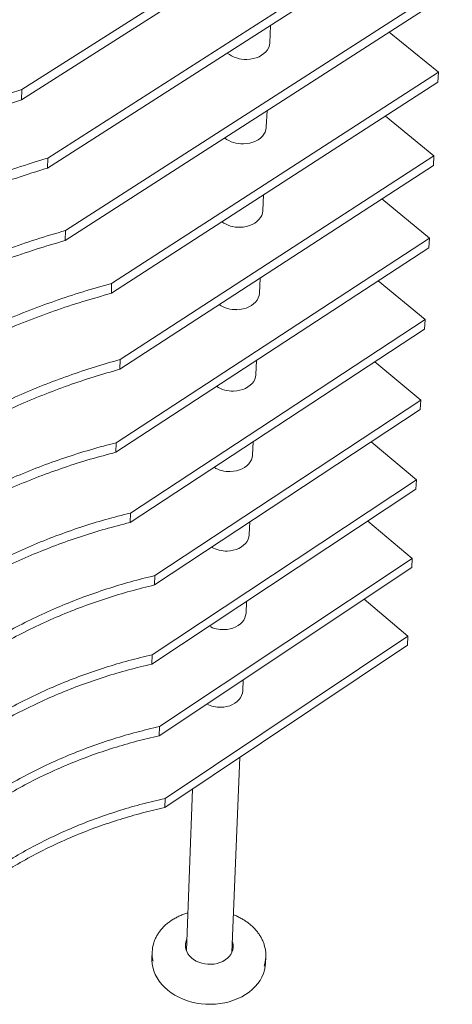
# Paper-space layout 'GA_ CANYONS' of a CAD drawing. Units: inches. Extents: x 0 to 11.7, y 0 to 8.3.
# Drawn here: x 9.4 to 9.8, y 5.3 to 6.2 of the extents above; entities that cross this region are included whole.
import ezdxf

# ---------------------------------------------------------------- set-up
doc = ezdxf.new("R2010")
doc.units = ezdxf.units.IN
doc.header["$MEASUREMENT"] = 0
doc.layers.add('SLD-0_0', color=179, linetype='Continuous')

psp = doc.layouts.new('GA_ CANYONS')

# ---------------------------------------------------------------- linework, layer by layer
at = {"layer": 'SLD-0_0', "color": 179, "linetype": 'Continuous', "lineweight": 15}
for p, q in [((9.42168, 6.14227), (9.80696, 6.38765)), ((9.42146, 6.13311), (9.80647, 6.37847)), ((9.44499, 6.08099), (9.80278, 6.3101)), ((9.44475, 6.07195), (9.80229, 6.30104)), ((9.46078, 6.01599), (9.79865, 6.2335)), ((9.46054, 6.00706), (9.79816, 6.22455)), ((9.64372, 6.18427), (9.64437, 6.19986)), ((9.79456, 6.15782), (9.75044, 6.19381)), ((9.64338, 6.18196), (9.64371, 6.18406)), ((9.64371, 6.18406), (9.64372, 6.18427)), ((9.63843, 6.17449), (9.64018, 6.17615)), ((9.64018, 6.17615), (9.64161, 6.17797)), ((9.64161, 6.17797), (9.64268, 6.17992)), ((9.64268, 6.17992), (9.64338, 6.18196)), ((9.62316, 6.16931), (9.62605, 6.16951)), ((9.62605, 6.16951), (9.62887, 6.17)), ((9.62887, 6.17), (9.63156, 6.17075)), ((9.63156, 6.17075), (9.63408, 6.17177)), ((9.63408, 6.17177), (9.63639, 6.17302)), ((9.63639, 6.17302), (9.63843, 6.17449)), ((9.50217, 5.9686), (9.79456, 6.15782)), ((9.79456, 6.15782), (9.79409, 6.14898)), ((9.5019, 5.95977), (9.79409, 6.14898)), ((9.42168, 6.14227), (9.42146, 6.13311)), ((9.64056, 6.10862), (9.64118, 6.12343)), ((9.79053, 6.08305), (9.74718, 6.11861)), ((9.63953, 6.10427), (9.64023, 6.10631)), ((9.64023, 6.10631), (9.64055, 6.10841)), ((9.64055, 6.10841), (9.64056, 6.10862)), ((9.62848, 6.09511), (9.63098, 6.09612)), ((9.63098, 6.09612), (9.63327, 6.09738)), ((9.63327, 6.09738), (9.6353, 6.09884)), ((9.6353, 6.09884), (9.63704, 6.1005)), ((9.63704, 6.1005), (9.63846, 6.10232)), ((9.63846, 6.10232), (9.63953, 6.10427)), ((9.62013, 6.09367), (9.623, 6.09387)), ((9.623, 6.09387), (9.6258, 6.09436)), ((9.6258, 6.09436), (9.62848, 6.09511)), ((9.44475, 6.07195), (9.44499, 6.08099)), ((9.50981, 5.90045), (9.79053, 6.08305)), ((9.79053, 6.08305), (9.79006, 6.07431)), ((9.50954, 5.89173), (9.79006, 6.07431)), ((9.63744, 6.03389), (9.63802, 6.04792)), ((9.78655, 6.00918), (9.74394, 6.0443)), ((9.63221, 6.02411), (9.63394, 6.02577)), ((9.63394, 6.02577), (9.63535, 6.02759)), ((9.63535, 6.02759), (9.63641, 6.02954)), ((9.63641, 6.02954), (9.63711, 6.03157)), ((9.63711, 6.03157), (9.63743, 6.03367)), ((9.63743, 6.03367), (9.63744, 6.03389)), ((9.61713, 6.01894), (9.61998, 6.01914)), ((9.61998, 6.01914), (9.62276, 6.01963)), ((9.62276, 6.01963), (9.62543, 6.02038)), ((9.62543, 6.02038), (9.62792, 6.0214)), ((9.62792, 6.0214), (9.63019, 6.02265)), ((9.63019, 6.02265), (9.63221, 6.02411)), ((9.46054, 6.00706), (9.46078, 6.01599)), ((9.50629, 5.82595), (9.78655, 6.00918)), ((9.78655, 6.00918), (9.78608, 6.00054)), ((9.50602, 5.81734), (9.78608, 6.00054)), ((9.63436, 5.96004), (9.63491, 5.97334)), ((9.5019, 5.95977), (9.50217, 5.9686)), ((9.78261, 5.93618), (9.74073, 5.97088)), ((9.63228, 5.95375), (9.63334, 5.9557)), ((9.63334, 5.9557), (9.63403, 5.95773)), ((9.63403, 5.95773), (9.63435, 5.95983)), ((9.63435, 5.95983), (9.63436, 5.96004)), ((9.617, 5.94531), (9.61977, 5.9458)), ((9.61977, 5.9458), (9.62241, 5.94655)), ((9.62241, 5.94655), (9.62489, 5.94756)), ((9.62489, 5.94756), (9.62715, 5.94881)), ((9.62715, 5.94881), (9.62916, 5.95028)), ((9.62916, 5.95028), (9.63088, 5.95194)), ((9.63088, 5.95194), (9.63228, 5.95375)), ((9.61416, 5.94511), (9.617, 5.94531)), ((9.51893, 5.76293), (9.78261, 5.93618)), ((9.78261, 5.93618), (9.78215, 5.92764)), ((9.51865, 5.75442), (9.78215, 5.92764)), ((9.50954, 5.89173), (9.50981, 5.90045)), ((9.63131, 5.88708), (9.63183, 5.89964)), ((9.77872, 5.86404), (9.73755, 5.89833)), ((9.6303, 5.88274), (9.63098, 5.88477)), ((9.63098, 5.88477), (9.6313, 5.88686)), ((9.6313, 5.88686), (9.63131, 5.88708)), ((9.6219, 5.87461), (9.62415, 5.87586)), ((9.62415, 5.87586), (9.62614, 5.87733)), ((9.62614, 5.87733), (9.62785, 5.87898)), ((9.62785, 5.87898), (9.62925, 5.88079)), ((9.62925, 5.88079), (9.6303, 5.88274)), ((9.61123, 5.87216), (9.61406, 5.87236)), ((9.61406, 5.87236), (9.61681, 5.87285)), ((9.61681, 5.87285), (9.61943, 5.8736)), ((9.61943, 5.8736), (9.6219, 5.87461)), ((9.54066, 5.70686), (9.77872, 5.86404)), ((9.77872, 5.86404), (9.77826, 5.85561)), ((9.54036, 5.69844), (9.77826, 5.85561)), ((9.50602, 5.81734), (9.50629, 5.82595)), ((9.6283, 5.81498), (9.6288, 5.82683)), ((9.77487, 5.79274), (9.7344, 5.82663)), ((9.62798, 5.81267), (9.62829, 5.81476)), ((9.62829, 5.81476), (9.6283, 5.81498)), ((9.62118, 5.80377), (9.62316, 5.80523)), ((9.62316, 5.80523), (9.62486, 5.80689)), ((9.62486, 5.80689), (9.62625, 5.8087)), ((9.62625, 5.8087), (9.62729, 5.81064)), ((9.62729, 5.81064), (9.62798, 5.81267)), ((9.60834, 5.80007), (9.61114, 5.80028)), ((9.61114, 5.80028), (9.61388, 5.80076)), ((9.61388, 5.80076), (9.61649, 5.80151)), ((9.61649, 5.80151), (9.61894, 5.80252)), ((9.61894, 5.80252), (9.62118, 5.80377)), ((9.53845, 5.6359), (9.77487, 5.79274)), ((9.77487, 5.79274), (9.77442, 5.78441)), ((9.53816, 5.62758), (9.77442, 5.78441)), ((9.51865, 5.75442), (9.51893, 5.76293)), ((9.62533, 5.74373), (9.62579, 5.75488)), ((9.77107, 5.72228), (9.73127, 5.75577)), ((9.625, 5.74143), (9.62532, 5.74351)), ((9.62532, 5.74351), (9.62533, 5.74373)), ((9.62022, 5.73399), (9.62191, 5.73564)), ((9.62191, 5.73564), (9.62328, 5.73746)), ((9.62328, 5.73746), (9.62432, 5.73939)), ((9.62432, 5.73939), (9.625, 5.74143)), ((9.60548, 5.72883), (9.60827, 5.72904)), ((9.60827, 5.72904), (9.61099, 5.72952)), ((9.61099, 5.72952), (9.61358, 5.73028)), ((9.61358, 5.73028), (9.61602, 5.73128)), ((9.61602, 5.73128), (9.61824, 5.73253)), ((9.61824, 5.73253), (9.62022, 5.73399)), ((9.54497, 5.57157), (9.77107, 5.72228)), ((9.77107, 5.72228), (9.77062, 5.71405)), ((9.54468, 5.56336), (9.77062, 5.71405)), ((9.54036, 5.69844), (9.54066, 5.70686)), ((9.62239, 5.67331), (9.62282, 5.68378)), ((9.76731, 5.65264), (9.72817, 5.68573)), ((9.62207, 5.67101), (9.62238, 5.6731)), ((9.62238, 5.6731), (9.62239, 5.67331)), ((9.61534, 5.66212), (9.61731, 5.66359)), ((9.61731, 5.66359), (9.61899, 5.66523)), ((9.61899, 5.66523), (9.62036, 5.66704)), ((9.62036, 5.66704), (9.62139, 5.66898)), ((9.62139, 5.66898), (9.62207, 5.67101)), ((9.60265, 5.65843), (9.60543, 5.65864)), ((9.60543, 5.65864), (9.60813, 5.65912)), ((9.60813, 5.65912), (9.61071, 5.65987)), ((9.61071, 5.65987), (9.61313, 5.66088)), ((9.61313, 5.66088), (9.61534, 5.66212)), ((9.54996, 5.50708), (9.76731, 5.65264)), ((9.76731, 5.65264), (9.76687, 5.6445)), ((9.54967, 5.49896), (9.76687, 5.6445)), ((9.53816, 5.62758), (9.53845, 5.6359)), ((9.61948, 5.60371), (9.61989, 5.61352)), ((9.61916, 5.60141), (9.61947, 5.6035)), ((9.61947, 5.6035), (9.61948, 5.60371)), ((9.61248, 5.59254), (9.61443, 5.594)), ((9.61443, 5.594), (9.6161, 5.59564)), ((9.6161, 5.59564), (9.61746, 5.59745)), ((9.61746, 5.59745), (9.61849, 5.59939)), ((9.61849, 5.59939), (9.61916, 5.60141)), ((9.59986, 5.58885), (9.60262, 5.58905)), ((9.60262, 5.58905), (9.6053, 5.58954)), ((9.6053, 5.58954), (9.60787, 5.59029)), ((9.60787, 5.59029), (9.61028, 5.59129)), ((9.61028, 5.59129), (9.61248, 5.59254)), ((9.54468, 5.56336), (9.54497, 5.57157)), ((9.60969, 5.36917), (9.61699, 5.54407)), ((9.57454, 5.51563), (9.56901, 5.37085)), ((9.54967, 5.49896), (9.54996, 5.50708)), ((9.56857, 5.37856), (9.56821, 5.37644)), ((9.56821, 5.37644), (9.56822, 5.37428)), ((9.56822, 5.37428), (9.5686, 5.37214)), ((9.56928, 5.38063), (9.56857, 5.37856)), ((9.56939, 5.38087), (9.56928, 5.38063)), ((9.61049, 5.37798), (9.61011, 5.37919)), ((9.61087, 5.37584), (9.61049, 5.37798)), ((9.61054, 5.37156), (9.61089, 5.37369)), ((9.61089, 5.37369), (9.61087, 5.37584)), ((9.5382, 5.36389), (9.53819, 5.36243)), ((9.5384, 5.36952), (9.5382, 5.36389)), ((9.5686, 5.37214), (9.56933, 5.37005)), ((9.56933, 5.37005), (9.57042, 5.36805)), ((9.57042, 5.36805), (9.57182, 5.36616)), ((9.57182, 5.36616), (9.57354, 5.36443)), ((9.57354, 5.36443), (9.57553, 5.36288)), ((9.60374, 5.36248), (9.60571, 5.36398)), ((9.60571, 5.36398), (9.6074, 5.36567)), ((9.6074, 5.36567), (9.60878, 5.36751)), ((9.60878, 5.36751), (9.60984, 5.36949)), ((9.60984, 5.36949), (9.61054, 5.37156)), ((9.63985, 5.3597), (9.6401, 5.36533)), ((9.53819, 5.36243), (9.53841, 5.35915)), ((9.53841, 5.35915), (9.53899, 5.35589)), ((9.53899, 5.35589), (9.53992, 5.35267)), ((9.57553, 5.36288), (9.57775, 5.36154)), ((9.57775, 5.36154), (9.58018, 5.36042)), ((9.58018, 5.36042), (9.58278, 5.35956)), ((9.58278, 5.35956), (9.58548, 5.35897)), ((9.58548, 5.35897), (9.58826, 5.35865)), ((9.58826, 5.35865), (9.59106, 5.35861)), ((9.59106, 5.35861), (9.59383, 5.35885)), ((9.59383, 5.35885), (9.59653, 5.35937)), ((9.59653, 5.35937), (9.59911, 5.36016)), ((9.59911, 5.36016), (9.60153, 5.3612)), ((9.60153, 5.3612), (9.60374, 5.36248)), ((9.63892, 5.35349), (9.63957, 5.35672)), ((9.63957, 5.35672), (9.63985, 5.3597)), ((9.53992, 5.35267), (9.54119, 5.34951)), ((9.54119, 5.34951), (9.5428, 5.34645)), ((9.5428, 5.34645), (9.54474, 5.34349)), ((9.63491, 5.34423), (9.63659, 5.34722)), ((9.63659, 5.34722), (9.63793, 5.35031)), ((9.63793, 5.35031), (9.63892, 5.35349)), ((9.54474, 5.34349), (9.54699, 5.34065)), ((9.54699, 5.34065), (9.54953, 5.33797)), ((9.54953, 5.33797), (9.55235, 5.33546)), ((9.62801, 5.33609), (9.63061, 5.33864)), ((9.63061, 5.33864), (9.63292, 5.34137)), ((9.63292, 5.34137), (9.63491, 5.34423)), ((9.55235, 5.33546), (9.55543, 5.33313)), ((9.55543, 5.33313), (9.55875, 5.33101)), ((9.55875, 5.33101), (9.56228, 5.3291)), ((9.56228, 5.3291), (9.56601, 5.32742)), ((9.61508, 5.32783), (9.61865, 5.32956)), ((9.61865, 5.32956), (9.62201, 5.33153)), ((9.62201, 5.33153), (9.62514, 5.33371)), ((9.62514, 5.33371), (9.62801, 5.33609)), ((9.56601, 5.32742), (9.56989, 5.32599)), ((9.56989, 5.32599), (9.57391, 5.32481)), ((9.57391, 5.32481), (9.57803, 5.32389)), ((9.57803, 5.32389), (9.58224, 5.32324)), ((9.58224, 5.32324), (9.58649, 5.32286)), ((9.58649, 5.32286), (9.59076, 5.32276)), ((9.59076, 5.32276), (9.59501, 5.32293)), ((9.59501, 5.32293), (9.59923, 5.32338)), ((9.59923, 5.32338), (9.60337, 5.3241)), ((9.60337, 5.3241), (9.60741, 5.32508)), ((9.60741, 5.32508), (9.61132, 5.32633)), ((9.61132, 5.32633), (9.61508, 5.32783))]:
    psp.add_line(p, q, dxfattribs=at)
for centre, radius, start, end in [((9.62212, 6.19604), 0.02675, 231.82872, 272.23568), ((9.61912, 6.12033), 0.02668, 233.28148, 272.16738), ((9.61615, 6.04551), 0.02659, 234.70254, 272.10419), ((9.61322, 5.97159), 0.02649, 236.09484, 272.04606), ((9.61032, 5.89853), 0.02638, 237.46267, 271.99208), ((9.60745, 5.82633), 0.02627, 238.8085, 271.94217), ((9.60462, 5.75496), 0.02614, 240.1356, 271.89557), ((9.60181, 5.68444), 0.02602, 241.44855, 271.84971), ((9.59911, 5.615), 0.02616, 242.90253, 271.65148), ((9.56883, 5.36845), 0.03044, 162.26309, 193.1536), ((9.58117, 5.37479), 0.01302, 155.03496, 177.68747), ((9.59786, 5.37405), 0.01304, 357.80302, 20.43737), ((9.60967, 5.36666), 0.03045, 341.53463, 12.50245)]:
    psp.add_arc(centre, radius, start, end, dxfattribs=at)
for points, knots in [([(9.42168, 6.14227), (9.41203, 6.1392), (9.39262, 6.13302), (9.364, 6.12263), (9.3356, 6.11134), (9.30755, 6.09909), (9.28012, 6.08601), (9.25338, 6.07214), (9.22741, 6.05752), (9.20213, 6.04211), (9.17746, 6.02585), (9.15349, 6.00877), (9.13032, 5.99091), (9.10819, 5.97243), (9.08714, 5.95342), (9.06726, 5.93391), (9.0485, 5.91402), (9.03694, 5.90037), (9.03119, 5.89357)], [0, 0, 0, 0, 0.060841, 0.122415, 0.184633, 0.247396, 0.310603, 0.373008, 0.435632, 0.498368, 0.561107, 0.625016, 0.688701, 0.75205, 0.814955, 0.877312, 0.939024, 1, 1, 1, 1]), ([(9.42146, 6.13311), (9.41182, 6.13004), (9.39242, 6.12387), (9.36382, 6.11348), (9.33544, 6.10219), (9.30742, 6.08994), (9.28001, 6.07686), (9.25329, 6.06299), (9.22733, 6.04837), (9.20207, 6.03297), (9.17742, 6.01671), (9.15347, 5.99963), (9.13032, 5.98177), (9.1082, 5.96329), (9.08717, 5.94428), (9.06731, 5.92477), (9.04856, 5.90489), (9.03701, 5.89124), (9.03126, 5.88444)], [0, 0, 0, 0, 0.060841, 0.122415, 0.184633, 0.247396, 0.310603, 0.373008, 0.435632, 0.498368, 0.561107, 0.625016, 0.688701, 0.75205, 0.814955, 0.877312, 0.939024, 1, 1, 1, 1]), ([(9.44499, 6.08099), (9.43569, 6.0781), (9.41695, 6.07226), (9.38933, 6.06239), (9.36191, 6.05161), (9.33484, 6.03988), (9.30837, 6.02731), (9.28258, 6.01394), (9.25754, 5.99983), (9.23319, 5.98493), (9.20946, 5.96919), (9.18645, 5.95263), (9.16424, 5.93531), (9.14307, 5.91738), (9.12299, 5.89892), (9.10409, 5.87999), (9.08631, 5.8607), (9.0754, 5.84745), (9.06998, 5.84086)], [0, 0, 0, 0, 0.060726, 0.122229, 0.184414, 0.247179, 0.310415, 0.37287, 0.435559, 0.498366, 0.561176, 0.625151, 0.688887, 0.752266, 0.815173, 0.877498, 0.939139, 1, 1, 1, 1]), ([(9.44475, 6.07195), (9.43546, 6.06905), (9.41674, 6.06322), (9.38913, 6.05334), (9.36174, 6.04257), (9.33469, 6.03084), (9.30823, 6.01827), (9.28246, 6.00491), (9.25744, 5.99079), (9.23311, 5.9759), (9.2094, 5.96016), (9.1864, 5.9436), (9.16421, 5.92628), (9.14305, 5.90835), (9.12299, 5.88989), (9.10411, 5.87096), (9.08634, 5.85167), (9.07544, 5.83843), (9.07002, 5.83184)], [0, 0, 0, 0, 0.060726, 0.122229, 0.184414, 0.247179, 0.310415, 0.37287, 0.435559, 0.498366, 0.561176, 0.625151, 0.688887, 0.752266, 0.815173, 0.877498, 0.939139, 1, 1, 1, 1]), ([(9.46078, 6.01599), (9.45206, 6.01342), (9.43449, 6.00824), (9.40858, 5.99934), (9.38283, 5.98954), (9.35741, 5.97877), (9.33256, 5.96715), (9.30836, 5.95473), (9.28491, 5.94155), (9.26214, 5.92759), (9.24001, 5.91278), (9.21861, 5.89718), (9.19805, 5.88083), (9.17854, 5.8639), (9.16014, 5.84646), (9.14294, 5.82857), (9.12688, 5.81036), (9.11713, 5.79785), (9.11228, 5.79164)], [0, 0, 0, 0, 0.060466, 0.121806, 0.183917, 0.246685, 0.309987, 0.372556, 0.435391, 0.49836, 0.561334, 0.625459, 0.689312, 0.752758, 0.815669, 0.877921, 0.939399, 1, 1, 1, 1]), ([(9.46054, 6.00706), (9.45183, 6.00449), (9.43427, 5.99931), (9.40837, 5.99041), (9.38265, 5.98061), (9.35724, 5.96984), (9.33241, 5.95822), (9.30823, 5.9458), (9.28479, 5.93262), (9.26204, 5.91866), (9.23992, 5.90386), (9.21854, 5.88826), (9.19799, 5.87191), (9.1785, 5.85498), (9.16011, 5.83754), (9.14293, 5.81966), (9.12687, 5.80145), (9.11713, 5.78894), (9.11229, 5.78273)], [0, 0, 0, 0, 0.060466, 0.121806, 0.183917, 0.246685, 0.309987, 0.372556, 0.435391, 0.49836, 0.561334, 0.625459, 0.689312, 0.752758, 0.815669, 0.877921, 0.939399, 1, 1, 1, 1]), ([(9.50217, 5.9686), (9.49362, 5.9662), (9.47637, 5.96135), (9.45092, 5.9529), (9.42563, 5.94352), (9.40064, 5.93314), (9.37622, 5.92187), (9.35245, 5.90975), (9.32944, 5.89685), (9.30714, 5.88313), (9.2855, 5.86856), (9.26464, 5.85317), (9.24467, 5.83701), (9.2258, 5.82027), (9.20809, 5.80302), (9.19163, 5.78534), (9.17636, 5.76735), (9.16717, 5.75499), (9.16261, 5.74886)], [0, 0, 0, 0, 0.060239, 0.121438, 0.183483, 0.246253, 0.309614, 0.372283, 0.435246, 0.498358, 0.561475, 0.625731, 0.689687, 0.753192, 0.816105, 0.878291, 0.939627, 1, 1, 1, 1]), ([(9.5019, 5.95977), (9.49335, 5.95737), (9.47612, 5.95252), (9.45068, 5.94407), (9.42541, 5.93469), (9.40044, 5.92431), (9.37603, 5.91304), (9.35228, 5.90093), (9.32929, 5.88803), (9.30701, 5.87431), (9.28539, 5.85974), (9.26454, 5.84435), (9.24458, 5.8282), (9.22572, 5.81146), (9.20803, 5.79421), (9.19158, 5.77653), (9.17632, 5.75854), (9.16714, 5.74619), (9.16259, 5.74005)], [0, 0, 0, 0, 0.060239, 0.121438, 0.183483, 0.246253, 0.309614, 0.372283, 0.435246, 0.498358, 0.561475, 0.625731, 0.689687, 0.753192, 0.816105, 0.878291, 0.939627, 1, 1, 1, 1]), ([(9.50981, 5.90045), (9.50209, 5.89824), (9.48651, 5.89377), (9.46352, 5.88602), (9.44069, 5.87743), (9.41814, 5.86795), (9.3961, 5.85768), (9.37466, 5.84666), (9.3539, 5.83493), (9.33378, 5.82248), (9.31426, 5.80926), (9.29542, 5.79532), (9.27738, 5.78069), (9.26032, 5.76553), (9.2443, 5.74992), (9.22939, 5.73392), (9.21554, 5.71764), (9.2072, 5.70646), (9.20306, 5.70091)], [0, 0, 0, 0, 0.060303, 0.121542, 0.183606, 0.246375, 0.30972, 0.372361, 0.435287, 0.498359, 0.561435, 0.625655, 0.689581, 0.75307, 0.815982, 0.878187, 0.939563, 1, 1, 1, 1]), ([(9.50954, 5.89173), (9.50182, 5.88952), (9.48624, 5.88505), (9.46328, 5.8773), (9.44046, 5.86871), (9.41793, 5.85923), (9.3959, 5.84896), (9.37448, 5.83794), (9.35373, 5.82622), (9.33363, 5.81377), (9.31412, 5.80055), (9.2953, 5.78661), (9.27727, 5.77198), (9.26022, 5.75682), (9.24421, 5.74122), (9.22932, 5.72522), (9.21548, 5.70894), (9.20714, 5.69776), (9.203, 5.69221)], [0, 0, 0, 0, 0.060303, 0.121542, 0.183606, 0.246375, 0.30972, 0.372361, 0.435287, 0.498359, 0.561435, 0.625655, 0.689581, 0.75307, 0.815982, 0.878187, 0.939563, 1, 1, 1, 1]), ([(9.50629, 5.82595), (9.49857, 5.82391), (9.48299, 5.81978), (9.45998, 5.81245), (9.43709, 5.80421), (9.41446, 5.795), (9.39234, 5.78492), (9.37084, 5.77402), (9.35004, 5.76234), (9.32993, 5.74988), (9.31047, 5.7366), (9.29177, 5.72255), (9.27395, 5.70777), (9.25721, 5.69245), (9.2416, 5.67666), (9.22721, 5.66048), (9.21398, 5.64404), (9.20613, 5.63276), (9.20223, 5.62716)], [0, 0, 0, 0, 0.059934, 0.120941, 0.182898, 0.24567, 0.309109, 0.371912, 0.435047, 0.498353, 0.561663, 0.626098, 0.690191, 0.753775, 0.81669, 0.878788, 0.939932, 1, 1, 1, 1]), ([(9.50602, 5.81734), (9.4983, 5.81529), (9.48273, 5.81117), (9.45974, 5.80383), (9.43686, 5.7956), (9.41425, 5.78639), (9.39215, 5.77631), (9.37066, 5.76541), (9.34988, 5.75374), (9.32978, 5.74128), (9.31033, 5.728), (9.29165, 5.71394), (9.27384, 5.69917), (9.25711, 5.68385), (9.24151, 5.66806), (9.22714, 5.65188), (9.21391, 5.63544), (9.20607, 5.62417), (9.20217, 5.61857)], [0, 0, 0, 0, 0.059934, 0.120941, 0.182898, 0.24567, 0.309109, 0.371912, 0.435047, 0.498353, 0.561663, 0.626098, 0.690191, 0.753775, 0.81669, 0.878788, 0.939932, 1, 1, 1, 1]), ([(9.51893, 5.76293), (9.51149, 5.76103), (9.49645, 5.75719), (9.47425, 5.75029), (9.45214, 5.74248), (9.43028, 5.73369), (9.40891, 5.72403), (9.38813, 5.71354), (9.36806, 5.70227), (9.34867, 5.69022), (9.32993, 5.67735), (9.31197, 5.66371), (9.29489, 5.64936), (9.2789, 5.63447), (9.26405, 5.61913), (9.25042, 5.60342), (9.23795, 5.58747), (9.23061, 5.57652), (9.22697, 5.5711)], [0, 0, 0, 0, 0.0597585, 0.1206537, 0.1825587, 0.2453316, 0.3088158, 0.3716963, 0.4349327, 0.498351, 0.5617738, 0.6263117, 0.6904848, 0.7541142, 0.8170307, 0.8790767, 0.940109, 1, 1, 1, 1]), ([(9.51865, 5.75442), (9.51121, 5.75252), (9.49619, 5.74868), (9.474, 5.74177), (9.45191, 5.73396), (9.43006, 5.72518), (9.40871, 5.71552), (9.38795, 5.70503), (9.36789, 5.69376), (9.34851, 5.68171), (9.32979, 5.66884), (9.31184, 5.65521), (9.29477, 5.64086), (9.27879, 5.62597), (9.26395, 5.61064), (9.25033, 5.59493), (9.23787, 5.57898), (9.23053, 5.56803), (9.22689, 5.56261)], [0, 0, 0, 0, 0.0597585, 0.1206537, 0.1825587, 0.2453316, 0.3088158, 0.3716963, 0.4349327, 0.498351, 0.5617738, 0.6263117, 0.6904848, 0.7541142, 0.8170307, 0.8790767, 0.940109, 1, 1, 1, 1]), ([(9.54066, 5.70686), (9.53348, 5.70508), (9.51898, 5.70147), (9.49756, 5.69494), (9.47622, 5.68751), (9.45512, 5.6791), (9.43449, 5.66982), (9.41444, 5.65972), (9.39507, 5.64884), (9.37638, 5.63719), (9.35835, 5.62472), (9.34109, 5.6115), (9.32472, 5.59758), (9.30942, 5.58314), (9.29526, 5.56826), (9.28232, 5.55302), (9.27053, 5.53755), (9.26363, 5.52695), (9.26021, 5.52169)], [0, 0, 0, 0, 0.059618, 0.120423, 0.182286, 0.245059, 0.308579, 0.371521, 0.434838, 0.498347, 0.56186, 0.62648, 0.690717, 0.754383, 0.817301, 0.879305, 0.940249, 1, 1, 1, 1]), ([(9.54036, 5.69844), (9.53319, 5.69666), (9.51871, 5.69306), (9.4973, 5.68653), (9.47598, 5.67909), (9.45489, 5.67069), (9.43427, 5.66141), (9.41423, 5.65131), (9.39488, 5.64044), (9.37621, 5.62878), (9.35819, 5.61632), (9.34094, 5.6031), (9.32457, 5.58918), (9.30929, 5.57474), (9.29514, 5.55986), (9.2822, 5.54462), (9.27042, 5.52916), (9.26353, 5.51856), (9.26012, 5.5133)], [0, 0, 0, 0, 0.059618, 0.120423, 0.182286, 0.245059, 0.308579, 0.371521, 0.434838, 0.498347, 0.56186, 0.62648, 0.690717, 0.754383, 0.817301, 0.879305, 0.940249, 1, 1, 1, 1]), ([(9.53845, 5.6359), (9.53144, 5.63422), (9.51725, 5.63082), (9.49627, 5.62458), (9.47536, 5.61743), (9.45467, 5.60929), (9.43443, 5.60026), (9.41477, 5.59039), (9.3958, 5.57973), (9.3775, 5.56828), (9.35987, 5.55602), (9.34302, 5.543), (9.32708, 5.52927), (9.31223, 5.51503), (9.29855, 5.50035), (9.28609, 5.48533), (9.27481, 5.4701), (9.26826, 5.45966), (9.26501, 5.45449)], [0, 0, 0, 0, 0.059439, 0.120131, 0.18194, 0.244713, 0.308279, 0.371301, 0.434722, 0.498345, 0.561974, 0.626701, 0.69102, 0.754732, 0.817649, 0.8796, 0.940429, 1, 1, 1, 1]), ([(9.53816, 5.62758), (9.53115, 5.6259), (9.51697, 5.62251), (9.49601, 5.61627), (9.47511, 5.60912), (9.45444, 5.60098), (9.43421, 5.59195), (9.41457, 5.58208), (9.3956, 5.57143), (9.37732, 5.55998), (9.3597, 5.54772), (9.34287, 5.53469), (9.32694, 5.52097), (9.3121, 5.50673), (9.29842, 5.49206), (9.28598, 5.47704), (9.2747, 5.46181), (9.26815, 5.45137), (9.26491, 5.4462)], [0, 0, 0, 0, 0.059439, 0.120131, 0.18194, 0.244713, 0.308279, 0.371301, 0.434722, 0.498345, 0.561974, 0.626701, 0.69102, 0.754732, 0.817649, 0.8796, 0.940429, 1, 1, 1, 1]), ([(9.54497, 5.57157), (9.53814, 5.56997), (9.52433, 5.56674), (9.5039, 5.56075), (9.48353, 5.55385), (9.46336, 5.54596), (9.44363, 5.53719), (9.42447, 5.52757), (9.40598, 5.51717), (9.38816, 5.50598), (9.37101, 5.49399), (9.35465, 5.48123), (9.33918, 5.46779), (9.32481, 5.45384), (9.31159, 5.43946), (9.29961, 5.42475), (9.28878, 5.40984), (9.28253, 5.39963), (9.27943, 5.39457)], [0, 0, 0, 0, 0.059327, 0.119946, 0.181722, 0.244495, 0.308089, 0.371161, 0.434646, 0.498342, 0.562044, 0.626838, 0.691208, 0.754949, 0.817867, 0.879784, 0.940541, 1, 1, 1, 1]), ([(9.54468, 5.56336), (9.53786, 5.56176), (9.52405, 5.55852), (9.50364, 5.55253), (9.48328, 5.54563), (9.46312, 5.53775), (9.44341, 5.52898), (9.42426, 5.51936), (9.40578, 5.50896), (9.38798, 5.49778), (9.37084, 5.48578), (9.35449, 5.47303), (9.33903, 5.45959), (9.32467, 5.44564), (9.31146, 5.43126), (9.29948, 5.41656), (9.28866, 5.40165), (9.28242, 5.39144), (9.27932, 5.38638)], [0, 0, 0, 0, 0.059327, 0.119946, 0.181722, 0.244495, 0.308089, 0.371161, 0.434646, 0.498342, 0.562044, 0.626838, 0.691208, 0.754949, 0.817867, 0.879784, 0.940541, 1, 1, 1, 1]), ([(9.54996, 5.50708), (9.54328, 5.50555), (9.52975, 5.50245), (9.50974, 5.49665), (9.48977, 5.48995), (9.47, 5.48226), (9.45066, 5.47368), (9.43188, 5.46426), (9.41376, 5.45405), (9.39631, 5.44305), (9.37952, 5.43125), (9.36353, 5.41869), (9.34843, 5.40545), (9.33443, 5.3917), (9.32158, 5.37754), (9.30997, 5.36305), (9.29951, 5.34837), (9.2935, 5.33832), (9.29053, 5.33335)], [0, 0, 0, 0, 0.059221, 0.119774, 0.181517, 0.24429, 0.307911, 0.37103, 0.434576, 0.498341, 0.562111, 0.626967, 0.691386, 0.755153, 0.818071, 0.879957, 0.940647, 1, 1, 1, 1]), ([(9.54967, 5.49896), (9.54299, 5.49743), (9.52947, 5.49433), (9.50948, 5.48853), (9.48952, 5.48183), (9.46976, 5.47414), (9.45043, 5.46557), (9.43166, 5.45614), (9.41356, 5.44594), (9.39612, 5.43494), (9.37934, 5.42313), (9.36336, 5.41058), (9.34828, 5.39734), (9.33429, 5.38359), (9.32145, 5.36943), (9.30983, 5.35495), (9.29938, 5.34027), (9.29338, 5.33022), (9.29041, 5.32525)], [0, 0, 0, 0, 0.059221, 0.119774, 0.181517, 0.24429, 0.307911, 0.37103, 0.434576, 0.498341, 0.562111, 0.626967, 0.691386, 0.755153, 0.818071, 0.879957, 0.940647, 1, 1, 1, 1]), ([(9.57028, 5.40465), (9.57, 5.40457), (9.56847, 5.40416), (9.56578, 5.40317), (9.56225, 5.40169), (9.5589, 5.39996), (9.55574, 5.39804), (9.5528, 5.39591), (9.55008, 5.39361), (9.54761, 5.39114), (9.54541, 5.38852), (9.54348, 5.38576), (9.54185, 5.38288), (9.54065, 5.38027), (9.54012, 5.37859), (9.53991, 5.37794)], [0, 0, 0, 0, 0.018268, 0.102821, 0.18738, 0.271935, 0.356476, 0.440987, 0.525446, 0.609829, 0.694108, 0.778256, 0.862247, 0.946069, 1, 1, 1, 1]), ([(9.63935, 5.37346), (9.63916, 5.37428), (9.63873, 5.37614), (9.63769, 5.37898), (9.6363, 5.38196), (9.6346, 5.38486), (9.63262, 5.38764), (9.63036, 5.39029), (9.62784, 5.39281), (9.62508, 5.39516), (9.62209, 5.39733), (9.6189, 5.39933), (9.61551, 5.4011), (9.61289, 5.40231), (9.61137, 5.40286), (9.61108, 5.40297)], [0, 0, 0, 0, 0.0652565, 0.1478191, 0.230518, 0.3133718, 0.3963826, 0.4795407, 0.5628272, 0.6462191, 0.7296925, 0.8132255, 0.8967996, 0.9804001, 1, 1, 1, 1])]:
    psp.add_open_spline(points, degree=3, knots=knots, dxfattribs=at)

doc.saveas('drawing.dxf')
